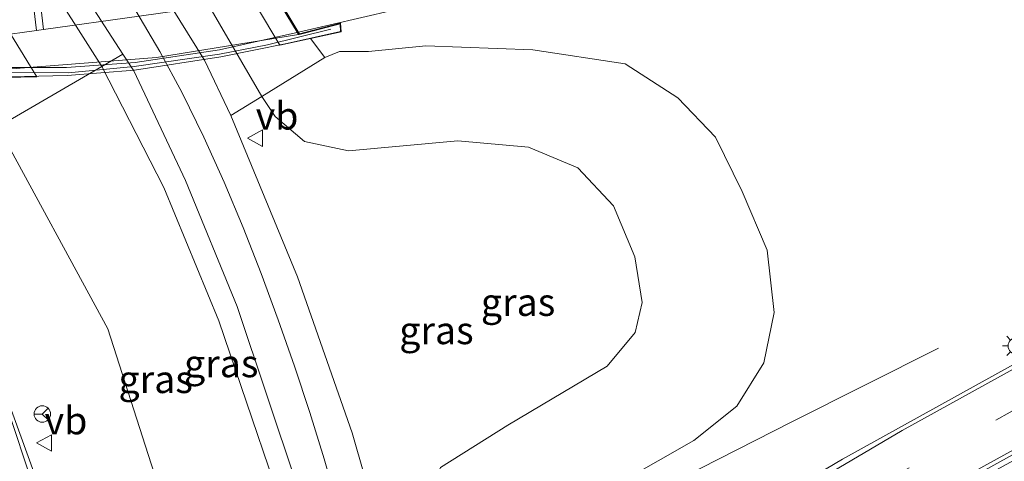
# Model space of a CAD drawing. Units: metres. Extents: x 80932 to 87004, y 443749 to 450003.
# Drawn here: x 86569 to 86659, y 445846 to 445887 of the extents above; entities that cross this region are included whole.
import ezdxf
from ezdxf.enums import TextEntityAlignment as Align

# ---------------------------------------------------------------- set-up
doc = ezdxf.new("R2010")
doc.units = ezdxf.units.M
doc.linetypes.add('IE-TERREINAFSCHEIDING', pattern=[10, 8, -2])
doc.linetypes.add('VW-3-9_STREEP', pattern=[12, 3, -9])
doc.layers.get('0').update_dxf_attribs({"lineweight": 25})
for name, color, linetype, lineweight in [('B-ME-BV-GELEIDECONSTRUCTIE-GELEIDERAIL-L-B1', 213, 'BV-GELEIDERAIL', 18), ('B-ME-BV-GELEIDECONSTRUCTIE-GELEIDERAIL-L-B2', 213, 'BV-GELEIDERAIL', 18), ('B-ME-GW-KRUINLIJN-L-B1', 93, 'Continuous', 18), ('B-ME-GW-TEENLIJN-L-B1', 93, 'Continuous', 18), ('B-ME-IE-GRASLAND-GV-B6', 93, 'Continuous', 18), ('B-ME-IE-MEUBILAIR_WEGMEUBILAIR-LICHTMAST-S-B1', 8, 'Continuous', 18), ('B-ME-IE-TERREINAFSCHEIDING-RASTERHEKWERK-L-B2', 8, 'IE-TERREINAFSCHEIDING', 18), ('B-ME-KW-LANDHOOFD-GV-B6', 173, 'Continuous', 18), ('B-ME-KW-VIADUCT-GV-B7', 173, 'Continuous', 18), ('B-ME-OB-BEKLEDING-GV-B6', 253, 'Continuous', 18), ('B-ME-VH-VERH_SOORT-BETON-OVERIG-GV-B6', 8, 'IE-TERREINAFSCHEIDING-NATUURLIJK-HOUTWAL', 18), ('B-ME-VH-VERH_SOORT-BITUMEN-GV-B6', 8, 'IE-TERREINAFSCHEIDING-NATUURLIJK-HOUTWAL', 18), ('B-ME-VH-VERH_SOORT-BITUMEN-GV-B7', 8, 'IE-TERREINAFSCHEIDING-NATUURLIJK-HOUTWAL', 18), ('B-ME-VH-VERH_SOORT-TEGELS-GV-B6', 8, 'Continuous', 18), ('B-ME-VW-MARKERING-39STREEP-015-L-B1', 255, 'VW-3-9_STREEP', 18), ('B-ME-VW-MARKERING-STREEP-015-L-B1', 7, 'Continuous', 18), ('B-ME-VW-MARKERING-STREEP-015-L-B2', 7, 'Continuous', 18), ('B-ME-VW-MEUBILAIR_WEGMEUBILAIR-RONA-S-B1', 8, 'Continuous', 18), ('B-ME-VW-MEUBILAIR_WEGMEUBILAIR-VERKEERSBORD-S-B1', 8, 'Continuous', 18)]:
    doc.layers.add(name, color=color, linetype=linetype, lineweight=lineweight)
doc.styles.add('NLCS-ISO', font='NLCS-ISO.TTF')
doc.linetypes.add('BV-GELEIDERAIL', pattern='A,10,-3,[108,NLCS.SHX,S=1,R=0,X=0,Y=0],-3', length=16)
doc.linetypes.add('IE-TERREINAFSCHEIDING-NATUURLIJK-HOUTWAL', pattern='A,7,-1.5,[67,NLCS.SHX,S=0.75,R=45,X=0,Y=0],-1.5,7,-1.5,[70,NLCS.SHX,S=0.75,R=0,X=0,Y=0],-1.5', length=20)

# ---------------------------------------------------------------- blocks, each defined once
blk = doc.blocks.new('verkeersbord')
for p, q in [((0, 0.75), (-0.75, -0.625)), ((0.75, -0.625), (0, 0.75)), ((-0.75, -0.625), (0.75, -0.625))]:
    blk.add_line(p, q)
blk = doc.blocks.new('wegwijzer')
for q in [(-0.53, -0.53), (0, 0.75), (0.53, -0.53)]:
    blk.add_line((0, 0), q)
blk.add_circle((0, 0), 0.75)
blk = doc.blocks.new('lantaarnpaal')
for p, q in [((0, 0.75), (0, 1.25)), ((-0.75, 0), (-1.25, 0)), ((-0.884, 0.884), (-0.53, 0.53)), ((0.53, 0.53), (0.884, 0.884)), ((0.75, 0), (1.25, 0)), ((-0.53, -0.53), (-0.884, -0.884)), ((0, -0.75), (0, -1.25)), ((0.53, -0.53), (0.884, -0.884))]:
    blk.add_line(p, q)
blk.add_circle((0, 0), 0.75)

msp = doc.modelspace()

# ---------------------------------------------------------------- linework, layer by layer
at = {"layer": 'B-ME-BV-GELEIDECONSTRUCTIE-GELEIDERAIL-L-B1'}
for points in [[(86594.466, 445885.456, 5.3), (86608.866, 445888.808, 4.81), (86635.952, 445893.203, 4.049), (86653.227, 445896.039, 3.468), (86667.875, 445898.275, 2.548)], [(86590.371, 445819.74, 5.243), (86584.219, 445814.093, 5.033), (86582.148, 445812.367, 5.073), (86581.011, 445811.67, 5.143), (86579.659, 445811.706, 5.086), (86578.369, 445812.232, 4.998), (86577.415, 445813.071, 4.932), (86576.707, 445814.192, 4.848), (86576.339, 445815.308, 4.872), (86575.206, 445820.852, 5.049), (86573.973, 445829.967, 5.132), (86571.858, 445840.415, 4.936), (86570.409, 445845.481, 5.018), (86566.787, 445855.345, 4.976), (86563.503, 445862.661, 5.138), (86561.001, 445867.479, 4.905), (86556.808, 445874.186, 4.931), (86551.484, 445881.211, 4.996), (86551.381, 445881.683, 4.929), (86551.49, 445881.833, 4.919), (86552.212, 445882.288, 5.115), (86557.114, 445882.382, 5.272), (86562.533, 445882.267, 5.302), (86567.806, 445882.251, 5.26)], [(86652.644, 445856.745, 3.08), (86639.301, 445850.052, 4.42), (86629.366, 445844.987, 4.51), (86622.631, 445841.413, 4.79), (86615.691, 445837.775, 4.957)]]:
    msp.add_polyline3d(points, dxfattribs=at)
at = {"layer": 'B-ME-BV-GELEIDECONSTRUCTIE-GELEIDERAIL-L-B2'}
msp.add_polyline3d([(86567.806, 445882.251, 5.26), (86573.361, 445882.252, 5.487), (86579.612, 445882.701, 5.423), (86587.292, 445883.839, 5.413), (86594.466, 445885.456, 5.3)], dxfattribs=at)
at = {"layer": 'B-ME-GW-KRUINLIJN-L-B1'}
for points in [[(86612.832, 445838.404, 3.047), (86614.979, 445840.098, 3.096), (86623.929, 445844.64, 3.468), (86630.408, 445848.333, 3.374), (86634.312, 445851.474, 3.35), (86636.755, 445855.398, 3.204), (86637.711, 445859.979, 3.24), (86637.072, 445865.639, 3.203), (86634.812, 445870.967, 3.19), (86632.37, 445875.904, 3.251), (86628.953, 445879.48, 3.293), (86624.161, 445882.569, 3.314), (86615.772, 445883.848, 3.719), (86606.055, 445884.204, 3.89), (86600.819, 445883.699, 4.044), (86598.192, 445883.701, 3.77), (86596.856, 445883.14, 3.359)], [(86567.138, 445876.862, 4.039), (86577.126, 445858.488, 3.646), (86584.494, 445835.552, 3.9), (86587.067, 445825.487, 3.979)]]:
    msp.add_polyline3d(points, dxfattribs=at)
at = {"layer": 'B-ME-GW-TEENLIJN-L-B1'}
for points in [[(86576.591, 445882.327, -1.39), (86582.21, 445871.34, -1.337), (86587.228, 445859.225, -1.473), (86592.246, 445844.433, -1.503), (86595.122, 445834.135, -1.49), (86595.825, 445827.234, -1.34)], [(86591.146, 445879.597, -1.093), (86592.334, 445877.788, -1.05), (86595.022, 445875.504, -1.116), (86599.008, 445874.665, -1.172), (86608.956, 445875.573, -1.183), (86615.389, 445875.012, -1.048), (86619.874, 445873.131, -1.057), (86623.093, 445869.665, -1.08), (86625.048, 445865.029, -0.97), (86625.706, 445860.893, -0.827), (86625.074, 445858.16, -0.687), (86622.535, 445855.106, -0.671), (86613.499, 445849.734, -1.061), (86607.383, 445845.88, -1.18), (86605.435, 445841.92, -1.106), (86605.356, 445840.375, -1.047), (86605.627, 445838.881, -1.001), (86605.768, 445837.628, -1.107)]]:
    msp.add_polyline3d(points, dxfattribs=at)
at = {"layer": 'B-ME-IE-GRASLAND-GV-B6'}
for points in [[(86628.953, 445879.48, 3.293), (86624.161, 445882.569, 3.314), (86615.772, 445883.848, 3.719), (86606.055, 445884.204, 3.89), (86600.819, 445883.699, 4.044), (86598.192, 445883.701, 3.77), (86596.856, 445883.14, 3.359), (86595.556, 445884.872, 2.527), (86598.348, 445885.471, 4.01), (86598.291, 445886.262, 4.18), (86595.122, 445885.448, 4.453), (86594.548, 445885.301, 4.503), (86594.519, 445885.347, 4.4), (86592.889, 445888.065, 4.409)], [(86592.246, 445844.433, -1.503), (86587.228, 445859.225, -1.473), (86582.21, 445871.34, -1.337), (86576.591, 445882.327, -1.39), (86578.503, 445883.456, -1.428), (86579.486, 445881.937, -1.427), (86584.206, 445871.964, -1.34), (86588.887, 445860.513, -1.343), (86594.314, 445844.311, -1.343), (86598.293, 445827.55, -1.43), (86595.825, 445827.234, -1.34), (86595.122, 445834.135, -1.49), (86592.246, 445844.433, -1.503)], [(86625.706, 445860.893, -0.827), (86625.048, 445865.029, -0.97), (86623.093, 445869.665, -1.08), (86619.874, 445873.131, -1.057), (86615.389, 445875.012, -1.048), (86608.956, 445875.573, -1.183), (86599.008, 445874.665, -1.172), (86595.022, 445875.504, -1.116), (86592.334, 445877.788, -1.05), (86591.146, 445879.597, -1.093), (86596.856, 445883.14, 3.359), (86598.192, 445883.701, 3.77), (86600.819, 445883.699, 4.044), (86606.055, 445884.204, 3.89), (86615.772, 445883.848, 3.719), (86624.161, 445882.569, 3.314), (86628.953, 445879.48, 3.293), (86632.37, 445875.904, 3.251), (86634.812, 445870.967, 3.19), (86637.072, 445865.639, 3.203), (86637.711, 445859.979, 3.24), (86636.755, 445855.398, 3.204), (86634.312, 445851.474, 3.35), (86630.408, 445848.333, 3.374), (86623.929, 445844.64, 3.468)], [(86584.494, 445835.552, 3.9), (86577.126, 445858.488, 3.646), (86567.138, 445876.862, 4.039), (86576.591, 445882.327, -1.39), (86582.21, 445871.34, -1.337), (86587.228, 445859.225, -1.473), (86592.246, 445844.433, -1.503), (86595.122, 445834.135, -1.49), (86595.825, 445827.234, -1.34), (86587.067, 445825.487, 3.979), (86584.494, 445835.552, 3.9)], [(86599.331, 445849.026, -1.133), (86594.38, 445863.223, -1.133), (86588.308, 445877.869, -1.15), (86591.146, 445879.597, -1.093), (86592.334, 445877.788, -1.05), (86595.022, 445875.504, -1.116), (86599.008, 445874.665, -1.172), (86608.956, 445875.573, -1.183), (86615.389, 445875.012, -1.048), (86619.874, 445873.131, -1.057), (86623.093, 445869.665, -1.08), (86625.048, 445865.029, -0.97), (86625.706, 445860.893, -0.827), (86625.074, 445858.16, -0.687), (86622.535, 445855.106, -0.671), (86613.499, 445849.734, -1.061), (86607.383, 445845.88, -1.18), (86605.435, 445841.92, -1.106), (86605.356, 445840.375, -1.047), (86605.627, 445838.881, -1.001), (86605.768, 445837.628, -1.107), (86602.763, 445837.1, -1.163), (86599.331, 445849.026, -1.133)], [(86666.516, 445859.152, 3.033), (86643.924, 445846.653, 3.626), (86628.11, 445837.288, 3.937), (86614.042, 445829.017, 4.103), (86613.763, 445828.824, 4.109), (86612.689, 445835.844, 4.17), (86612.681, 445835.897, 4.1), (86615.717, 445837.727, 4.3), (86615.326, 445838.459, 4), (86612.974, 445836.961, 2.487), (86612.832, 445838.404, 3.047), (86614.979, 445840.098, 3.096), (86623.929, 445844.64, 3.468), (86630.408, 445848.333, 3.374), (86634.312, 445851.474, 3.35), (86636.755, 445855.398, 3.204), (86637.711, 445859.979, 3.24), (86637.072, 445865.639, 3.203), (86634.812, 445870.967, 3.19), (86632.37, 445875.904, 3.251), (86628.953, 445879.48, 3.293)], [(86567.138, 445876.862, 4.039), (86577.126, 445858.488, 3.646), (86584.494, 445835.552, 3.9), (86587.067, 445825.487, 3.979), (86588.325, 445818.797, 3.791), (86587.362, 445817.965, 4.24), (86587.499, 445817.229, 4.493), (86588.373, 445818.057, 3.816), (86590.371, 445819.74, 5.243), (86591.344, 445813.34, 4.369), (86589.462, 445811.859, 3.68), (86583.272, 445806.986, 4.31), (86572.903, 445802.73, 4.216), (86573.132, 445804.694, 4.316), (86573.905, 445809.605, 4.146), (86574.253, 445813.304, 4.198), (86574.415, 445817.892, 4.256), (86574.494, 445822.072, 4.248), (86574.243, 445825.662, 4.225), (86573.847, 445829.158, 4.347), (86573.063, 445833.615, 4.299), (86572.224, 445837.798, 4.293), (86571.186, 445841.372, 4.367)], [(86607.383, 445845.88, -1.18), (86613.499, 445849.734, -1.061), (86622.535, 445855.106, -0.671), (86625.074, 445858.16, -0.687), (86625.706, 445860.893, -0.827)], [(86571.186, 445841.372, 4.367), (86570.021, 445845.21, 4.36), (86568.276, 445850.421, 4.316)]]:
    msp.add_polyline3d(points, dxfattribs=at)
at = {"layer": 'B-ME-IE-TERREINAFSCHEIDING-RASTERHEKWERK-L-B2'}
msp.add_polyline3d([(86597.395, 445885.718, 4.5), (86591.65, 445884.308, 4.59), (86587.273, 445883.47, 4.713), (86579.535, 445882.326, 4.767), (86573.518, 445881.749, 4.787), (86565.583, 445881.783, 4.703)], dxfattribs=at)
at = {"layer": 'B-ME-KW-LANDHOOFD-GV-B6'}
for points in [[(86592.775, 445884.276, 1.05), (86581.983, 445902.315, 1.33), (86584.693, 445902.781, 2.627), (86586.763, 445903.137, 3.617), (86586.901, 445902.52, 3.867), (86584.967, 445902.132, 3.92), (86584.5, 445902.038, 3.933), (86584.527, 445901.994, 3.835), (86586.803, 445898.202, 4.064), (86586.937, 445897.978, 4.072), (86587.19, 445897.557, 4.086), (86588.945, 445894.634, 4.186), (86590.746, 445891.64, 4.302), (86592.504, 445888.707, 4.387), (86592.889, 445888.065, 4.409), (86594.519, 445885.347, 4.4), (86594.548, 445885.301, 4.503), (86595.122, 445885.448, 4.453), (86598.291, 445886.262, 4.18), (86598.348, 445885.471, 4.01), (86595.556, 445884.872, 2.527), (86592.775, 445884.276, 1.05)], [(86562.537, 445890.973, 4.46), (86560.816, 445893.873, 4.271), (86560.39, 445894.576, 4.338), (86556.465, 445901.13, 4.01), (86556.415, 445901.182, 4.11), (86553.689, 445901.576, 4.007), (86552.631, 445901.729, 3.967), (86552.763, 445902.558, 4.17), (86553.187, 445902.495, 3.958), (86558.184, 445901.757, 1.46), (86570.666, 445881.39, 1.39), (86564.844, 445881.273, 4.165), (86564.287, 445881.262, 4.43), (86564.27, 445882.077, 4.873), (86564.406, 445882.076, 4.869), (86567.93, 445882.045, 4.77), (86567.902, 445882.095, 4.66), (86566.608, 445884.242, 4.694), (86566.164, 445885.002, 4.581), (86564.325, 445888.003, 4.603), (86562.537, 445890.973, 4.46)]]:
    msp.add_polyline3d(points, dxfattribs=at)
at = {"layer": 'B-ME-KW-VIADUCT-GV-B7'}
for points in [[(86567.188, 445901.184, 4.19), (86575.121, 445901.413, 4.107), (86581.094, 445902.147, 3.947), (86586.725, 445903.08, 3.617), (86586.841, 445902.559, 3.867), (86584.957, 445902.181, 3.92), (86584.421, 445902.073, 3.933), (86586.76, 445898.176, 4.064), (86586.894, 445897.952, 4.072), (86592.846, 445888.039, 4.409), (86594.524, 445885.243, 4.503), (86595.134, 445885.4, 4.453), (86598.245, 445886.199, 4.18)], [(86598.245, 445886.199, 4.18), (86598.295, 445885.51, 4.01), (86593.408, 445884.43, 4.65), (86587.418, 445883.202, 4.713), (86579.57, 445881.994, 4.78), (86573.44, 445881.529, 4.867), (86564.336, 445881.313, 4.43)]]:
    msp.add_polyline3d(points, dxfattribs=at)
at = {"layer": 'B-ME-OB-BEKLEDING-GV-B6'}
for points in [[(86570.666, 445881.39, 1.39), (86558.184, 445901.757, 1.46), (86553.187, 445902.495, 3.958), (86552.419, 445903.701, 3.09), (86554.137, 445904.861, 3.06), (86560.038, 445908.282, -1.549), (86576.591, 445882.327, -1.39), (86567.138, 445876.862, 4.039), (86565.203, 445880.574, 4.068), (86564.844, 445881.273, 4.165), (86570.666, 445881.39, 1.39)], [(86591.146, 445879.597, -1.093), (86577.764, 445902.565, -0.98), (86581.425, 445905.148, 1.51), (86582.505, 445903.294, 1.647), (86583.928, 445904.13, 2.503), (86584.693, 445902.781, 2.627), (86581.983, 445902.315, 1.33), (86592.775, 445884.276, 1.05), (86595.556, 445884.872, 2.527), (86596.856, 445883.14, 3.359), (86591.146, 445879.597, -1.093)]]:
    msp.add_polyline3d(points, dxfattribs=at)
at = {"layer": 'B-ME-VH-VERH_SOORT-BETON-OVERIG-GV-B6'}
for points in [[(86650.825, 445842.306, 3.351), (86673.086, 445854.601, 2.713), (86695.779, 445866.155, 1.991), (86719.546, 445877.517, 1.513), (86719.847, 445877.451, 1.567), (86719.831, 445877.205, 1.574), (86718.931, 445876.623, 1.568), (86695.972, 445865.776, 2.079), (86673.388, 445854.196, 2.649), (86651.107, 445841.918, 3.324), (86629.917, 445829.369, 3.771), (86619.842, 445823.132, 3.875), (86615.447, 445820.141, 3.858), (86615.129, 445819.893, 3.906), (86615.042, 445820.461, 3.919), (86619.601, 445823.594, 3.914), (86629.679, 445829.806, 3.699), (86650.825, 445842.306, 3.351)], [(86568.276, 445850.421, 4.316), (86570.021, 445845.21, 4.36), (86571.186, 445841.372, 4.367), (86572.224, 445837.798, 4.293), (86573.063, 445833.615, 4.299), (86573.847, 445829.158, 4.347), (86574.243, 445825.662, 4.225), (86574.494, 445822.072, 4.248), (86574.415, 445817.892, 4.256), (86574.253, 445813.304, 4.198), (86573.905, 445809.605, 4.146), (86573.132, 445804.694, 4.316), (86572.903, 445802.73, 4.216), (86572.006, 445802.479, 4.237), (86572.449, 445804.799, 4.276), (86573.314, 445810.508, 4.212), (86573.602, 445817.138, 4.271), (86573.418, 445823.798, 4.33), (86572.824, 445829.849, 4.373), (86571.506, 445837.1, 4.314)]]:
    msp.add_polyline3d(points, dxfattribs=at)
at = {"layer": 'B-ME-VH-VERH_SOORT-BITUMEN-GV-B6'}
for points in [[(86596.817, 445596.803, -1.066), (86591.443, 445646.517, -1.093), (86589.581, 445667.108, -1.08), (86589.266, 445678.196, -1.063), (86589.737, 445689.702, -1.103), (86590.861, 445700.012, -1.141), (86591.056, 445701.799, -1.147), (86592.691, 445713.369, -1.107), (86598.4, 445748.509, -0.987), (86600.63, 445762.805, -1.217), (86601.732, 445773.547, -1.187), (86602.226, 445784.05, -1.193), (86602.218, 445795.483, -1.396), (86602.218, 445795.73, -1.4), (86601.87, 445804.276, -1.32), (86598.389, 445827.062, -1.323), (86598.293, 445827.55, -1.43), (86594.314, 445844.311, -1.343), (86588.887, 445860.513, -1.343), (86584.206, 445871.964, -1.34), (86579.486, 445881.937, -1.427), (86578.503, 445883.456, -1.428), (86566.989, 445901.243, -1.44)], [(86574.851, 445900.735, -1.286), (86585.914, 445882.92, -1.133), (86588.308, 445877.869, -1.15), (86594.38, 445863.223, -1.133), (86599.331, 445849.026, -1.133), (86602.763, 445837.1, -1.163), (86603.927, 445831.045, -1.313), (86607.396, 445810.479, -1.102), (86607.473, 445810.023, -1.097), (86607.636, 445809.054, -1.087), (86608.449, 445798.269, -1.123), (86608.933, 445788.213, -1.093), (86608.87, 445779.019, -1.04), (86608.135, 445768.852, -1.1), (86606.864, 445758.928, -1.1), (86603.1, 445737.918, -1.1), (86601.381, 445727.008, -1.287), (86599.325, 445712.62, -1.28), (86597.921, 445702.197, -1.28), (86596.502, 445691.666, -1.28), (86595.86, 445681.133, -1.237), (86596.19, 445663.221, -1.237), (86597.819, 445646.539, -1.237), (86601.7, 445611.558, -1.237)], [(86673.086, 445854.601, 2.713), (86650.825, 445842.306, 3.351), (86629.679, 445829.806, 3.699), (86619.601, 445823.594, 3.914), (86615.042, 445820.461, 3.919), (86614.969, 445820.938, 3.995), (86614.446, 445824.353, 3.945), (86613.887, 445828.016, 4.061), (86613.763, 445828.824, 4.109), (86614.042, 445829.017, 4.103), (86628.11, 445837.288, 3.937), (86643.924, 445846.653, 3.626), (86666.516, 445859.152, 3.033)]]:
    msp.add_polyline3d(points, dxfattribs=at)
at = {"layer": 'B-ME-VH-VERH_SOORT-BITUMEN-GV-B7'}
msp.add_polyline3d([(86562.623, 445891.024, 4.46), (86560.902, 445893.924, 4.271), (86560.476, 445894.628, 4.338), (86556.545, 445901.191, 4.01), (86556.487, 445901.251, 4.11), (86572.182, 445900.469, 4.07), (86584.415, 445901.986, 3.933), (86584.442, 445901.942, 3.835), (86586.717, 445898.151, 4.064), (86586.851, 445897.927, 4.072), (86587.104, 445897.506, 4.086), (86588.859, 445894.582, 4.186), (86590.66, 445891.589, 4.302), (86592.418, 445888.656, 4.387), (86592.803, 445888.014, 4.409), (86594.434, 445885.295, 4.4), (86594.463, 445885.248, 4.503), (86581.548, 445883.16, 4.6), (86568.017, 445882.094, 4.77), (86567.988, 445882.145, 4.66), (86566.694, 445884.293, 4.694), (86566.25, 445885.053, 4.581), (86564.41, 445888.055, 4.603), (86562.623, 445891.024, 4.46)], dxfattribs=at)
at = {"layer": 'B-ME-VH-VERH_SOORT-TEGELS-GV-B6'}
for points in [[(86576.591, 445882.327, -1.39), (86560.038, 445908.282, -1.549), (86560.853, 445908.897, -1.482), (86560.975, 445908.748, -1.483), (86566.989, 445901.243, -1.44), (86578.503, 445883.456, -1.428), (86576.591, 445882.327, -1.39)], [(86585.914, 445882.92, -1.133), (86574.851, 445900.735, -1.286), (86575.685, 445901.243, -1.283), (86577.253, 445902.205, -1.327), (86577.764, 445902.565, -0.98), (86591.146, 445879.597, -1.093), (86588.308, 445877.869, -1.15), (86585.914, 445882.92, -1.133)]]:
    msp.add_polyline3d(points, dxfattribs=at)
at = {"layer": 'B-ME-VW-MARKERING-39STREEP-015-L-B1'}
msp.add_polyline3d([(86772.226, 445902.706, 0.103), (86758.623, 445897.52, 0.355), (86737.346, 445888.959, 1.044), (86714.895, 445879.211, 1.735), (86691.773, 445868.122, 2.329), (86670.977, 445857.469, 2.748), (86649.662, 445845.674, 3.488), (86629.511, 445833.846, 3.731), (86614.446, 445824.353, 3.945)], dxfattribs=at)
at = {"layer": 'B-ME-VW-MARKERING-STREEP-015-L-B1'}
for points in [[(86737.418, 445892.431, 0.906), (86721.161, 445885.505, 1.577), (86704.147, 445877.648, 2.017), (86684.064, 445867.824, 2.483), (86666.404, 445858.66, 2.964), (86649.346, 445849.254, 3.452), (86633.922, 445840.166, 3.838), (86617.129, 445829.973, 4.02), (86613.887, 445828.016, 4.061)], [(86598.02, 445842.42, -1.31), (86596.795, 445846.668, -1.301), (86595.485, 445850.892, -1.292), (86594.092, 445855.089, -1.283), (86592.61, 445859.32, -1.274), (86591.063, 445863.527, -1.264), (86589.433, 445867.702, -1.255), (86587.706, 445871.836, -1.246), (86585.864, 445875.921, -1.236), (86583.894, 445879.948, -1.227), (86581.862, 445883.711, -1.259), (86579.687, 445887.389, -1.29)], [(86614.969, 445820.938, 3.995), (86633.943, 445832.739, 3.745), (86652.87, 445843.869, 3.357), (86667.334, 445851.826, 2.896), (86688.931, 445863.127, 2.306), (86716.799, 445876.493, 1.532), (86722.53, 445879.086, 1.42)]]:
    msp.add_polyline3d(points, dxfattribs=at)
at = {"layer": 'B-ME-VW-MARKERING-STREEP-015-L-B2'}
msp.add_line((86566.164, 445885.002, 4.581), (86570.641, 445885.615, 4.545), dxfattribs=at)
for points in [[(86571.294, 445885.704, 4.629), (86570.182, 445895.119, 4.322), (86569.524, 445895.024, 4.289), (86570.641, 445885.615, 4.545), (86571.294, 445885.704, 4.629)], [(86592.504, 445888.707, 4.387), (86579.989, 445886.894, 4.471), (86571.294, 445885.704, 4.629)]]:
    msp.add_polyline3d(points, dxfattribs=at)

# ---------------------------------------------------------------- block references
at = {"layer": 'B-ME-IE-MEUBILAIR_WEGMEUBILAIR-LICHTMAST-S-B1', "rotation": 90}
msp.add_blockref('lantaarnpaal', (86659.73, 445856.942, 3.321), dxfattribs=at)
at = {"layer": 'B-ME-VW-MEUBILAIR_WEGMEUBILAIR-RONA-S-B1', "rotation": 90}
msp.add_blockref('wegwijzer', (86571.175, 445850.749, 4.061), dxfattribs=at)
at = {"layer": 'B-ME-VW-MEUBILAIR_WEGMEUBILAIR-VERKEERSBORD-S-B1', "rotation": 90}
for p in [(86590.574, 445875.822, -1.127), (86571.384, 445848.122, 3.92)]:
    msp.add_blockref('verkeersbord', p, dxfattribs=at)

# ---------------------------------------------------------------- texts
at = {"layer": 'B-ME-IE-GRASLAND-GV-B6', "ltscale": 0.2, "style": 'NLCS-ISO'}
for p in [(86614.4285, 445860.916), (86607.007, 445858.3485), (86587.442, 445855.345), (86581.4815, 445853.907)]:
    msp.add_text('gras', height=2.5, dxfattribs=at).set_placement(p, align=Align.MIDDLE_CENTER)
at = {"layer": 'B-ME-VW-MEUBILAIR_WEGMEUBILAIR-VERKEERSBORD-S-B1', "ltscale": 0.2, "style": 'NLCS-ISO'}
for p in [(86590.574, 445875.822, -1.127), (86571.384, 445848.122, 3.92)]:
    msp.add_text('vb', height=2.5, dxfattribs=at).set_placement(p, align=Align.BOTTOM_LEFT)

doc.saveas('drawing.dxf')
